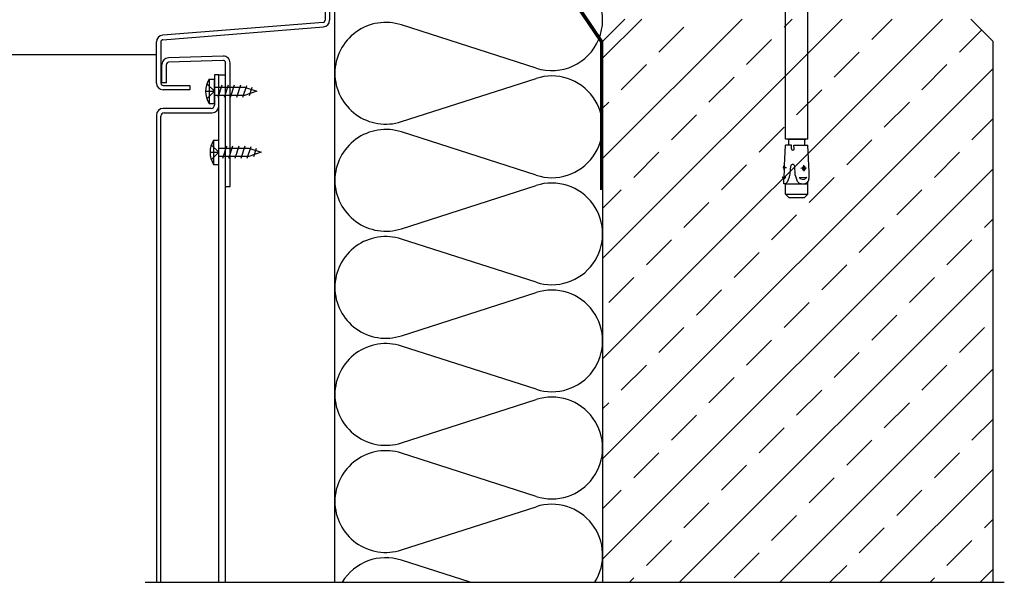
# Model space of a CAD drawing. Units: millimetres. Extents: x 204679 to 212493, y -16648 to -12749.
# Drawn here: x 210243 to 210685, y -16250 to -15998 of the extents above; entities that cross this region are included whole.
import ezdxf

# ---------------------------------------------------------------- set-up
doc = ezdxf.new("R2010")
doc.units = ezdxf.units.MM
doc.header["$LTSCALE"] = 10
doc.linetypes.add('STRICHPUNKT', pattern=[25.4, 12.7, -6.35, 0, -6.35])
doc.layers.add('HYPE-LINIE-GR', color=3, linetype='Continuous')

# ---------------------------------------------------------------- blocks, each defined once
blk = doc.blocks.new('Baukörper - FL-MG - VS')
at = {"color": 5}
for p, q in [((-264.4, -603.4), (-264.4, -627.49)), ((-262.4, -603.4), (-262.4, -627.49)), ((-260, -879.51), (-260, -607)), ((-161.25, -607.31), (-141, -637.31)), ((-160.75, -607.15), (-140.5, -637.15)), ((-160.25, -607), (-140, -637)), ((-58, -680.82), (-58, -612)), ((-48, -680.82), (-48, -612)), ((-265.32, -628.49), (-337.08, -634.24)), ((-337.08, -636.25), (-265.16, -630.48)), ((-169.85, -648.97), (-230.15, -629.61)), ((-140, -644.55), (-122.45, -627)), ((-140, -689.45), (-77.55, -627)), ((-140, -734.35), (-32.65, -627)), ((-140, -779.26), (12.26, -627)), ((-130, -627), (-140, -637)), ((-114.81, -641.81), (-103.58, -630.59)), ((-58.68, -630.59), (-55.1, -627)), ((-19.39, -636.2), (-10.19, -627)), ((35, -637), (25, -627)), ((19.9, -641.81), (29.85, -631.85)), ((-340, -655.69), (-340, -637.24)), ((-338, -637.24), (-338, -655.69)), ((-141, -637.31), (-141, -703.5)), ((-140.5, -637.15), (-140.5, -703.5)), ((-140, -637), (-140, -879.51)), ((-140, -637), (-140, -703.5)), ((-75.52, -647.42), (-64.29, -636.2)), ((35, -879.51), (35, -637)), ((-310.07, -643.55), (-334.57, -644.36)), ((-36.23, -653.04), (-25.01, -641.81)), ((-337.5, -655.59), (-337.5, -647.36)), ((-335.5, -655.59), (-335.5, -647.36)), ((-310.02, -645.55), (-334.52, -646.36)), ((-309, -651.99), (-309, -646.55)), ((-307, -701.99), (-307, -646.55)), ((-131.65, -658.65), (-120.42, -647.42)), ((3.06, -658.65), (14.28, -647.42)), ((-312, -651.99), (-314, -651.99)), ((-314, -651.99), (-314, -665.52)), ((-312, -651.99), (-309, -651.99)), ((-312, -666.02), (-312, -651.99)), ((-312, -705.94), (-312, -651.99)), ((-309, -879.51), (-309, -651.99)), ((-140, -824.16), (35, -649.16)), ((-92.36, -664.26), (-81.13, -653.04)), ((-335.5, -655.59), (-337.5, -655.59)), ((-337, -656.69), (-324.98, -656.69)), ((-324.98, -656.69), (-324.98, -658.69)), ((-314, -659.37), (-317.26, -656.11)), ((-316.35, -653.97), (-314, -653.97)), ((-316.35, -653.97), (-316.35, -664.77)), ((-314, -664.77), (-314, -653.97)), ((-314, -657.45), (-300.5, -657.45)), ((-310.6, -656.62), (-312.4, -662.12)), ((-307.85, -656.62), (-309.65, -662.12)), ((-305.1, -656.62), (-306.9, -662.12)), ((-302.35, -656.62), (-304.15, -662.12)), ((-299.67, -656.86), (-301.4, -662.12)), ((-300.5, -657.45), (-295, -659.37)), ((-230.15, -672.97), (-169.85, -653.61)), ((-324.98, -658.69), (-337, -658.69)), ((-317.81, -659.37), (-314, -659.37)), ((-314, -659.37), (-317.26, -662.63)), ((-300.5, -661.3), (-314, -661.3)), ((-295, -659.37), (-300.5, -661.3)), ((-297.21, -657.72), (-298.43, -661.45)), ((-53.07, -669.87), (-41.84, -658.65)), ((-316.35, -664.77), (-314, -664.77)), ((-140, -667), (-137.26, -664.26)), ((-13.78, -675.49), (-2.55, -664.26)), ((-340, -670.02), (-340, -879.51)), ((-338, -879.51), (-338, -670.52)), ((-315.5, -667.02), (-337, -667.02)), ((-336.5, -669.02), (-315, -669.02)), ((-109.2, -681.1), (-97.97, -669.87)), ((25.51, -681.1), (35, -671.61)), ((-169.85, -696.97), (-230.15, -677.61)), ((-69.91, -686.71), (-58.68, -675.49)), ((-312, -686.72), (-315.25, -683.46)), ((-314.35, -681.32), (-312, -681.32)), ((-314.35, -681.32), (-314.35, -692.12)), ((-312, -692.12), (-312, -681.32)), ((-58.47, -692.57), (-58.05, -683.55)), ((-55.33, -683.55), (-58.03, -683.55)), ((-48, -680.82), (-58, -680.82)), ((-56.99, -680.82), (-49.01, -680.82)), ((-56.6, -683.55), (-56.6, -681.2)), ((-55.41, -685.23), (-55.33, -683.55)), ((-54.28, -683.55), (-48.04, -683.55)), ((-54.19, -685.23), (-54.28, -683.55)), ((-49.4, -683.55), (-49.4, -681.2)), ((-47.41, -695.67), (-48.04, -683.55)), ((-30.62, -692.32), (-19.39, -681.1)), ((-315.8, -686.72), (-312, -686.72)), ((-312, -686.72), (-315.25, -689.97)), ((-312, -684.79), (-298.5, -684.79)), ((-308.59, -683.97), (-310.4, -689.47)), ((-305.84, -683.97), (-307.65, -689.47)), ((-303.09, -683.97), (-304.9, -689.47)), ((-300.34, -683.97), (-302.15, -689.47)), ((-297.67, -684.21), (-299.4, -689.47)), ((-298.5, -684.79), (-293, -686.72)), ((-293, -686.72), (-298.5, -688.64)), ((-295.21, -685.07), (-296.43, -688.79)), ((-126.03, -697.94), (-114.81, -686.71)), ((8.67, -697.94), (19.9, -686.71)), ((-314.35, -692.12), (-312, -692.12)), ((-298.5, -688.64), (-312, -688.64)), ((-86.74, -703.55), (-75.52, -692.32)), ((-58.58, -692.69), (-58.88, -692.73)), ((-58.64, -694.63), (-58.88, -692.73)), ((-49.76, -695.2), (-49.9, -692.47)), ((-312, -879.51), (-312, -693.99)), ((-140, -869.06), (35, -694.06)), ((-57.57, -693.73), (-59.23, -693.66)), ((-58.71, -697.73), (-58.57, -694.75)), ((-56.28, -697.7), (-55.92, -696.55)), ((-55.92, -696.55), (-55.72, -692.79)), ((-53.68, -696.8), (-53.88, -692.98)), ((-53.44, -697.62), (-53.68, -696.8)), ((-51.22, -693.89), (-48.59, -693.75)), ((-49.88, -692.87), (-50.64, -693.64)), ((-50.64, -693.64), (-50.24, -694.62)), ((-50.24, -694.62), (-49.57, -694.71)), ((-49.18, -693.25), (-49.88, -692.87)), ((-49.57, -694.71), (-49.06, -694.12)), ((-49.06, -694.12), (-49.18, -693.25)), ((-59.41, -697.65), (-57.96, -697.81)), ((-58.75, -698.64), (-59.41, -697.65)), ((-58.85, -700.79), (-58.75, -698.64)), ((-58.03, -700.83), (-58.85, -700.79)), ((-58.03, -700.83), (-57.15, -700.03)), ((-58, -705.52), (-58, -700.81)), ((-48, -701.03), (-58, -701.03)), ((-57.15, -700.03), (-56.65, -698.9)), ((-56.65, -698.9), (-56.28, -697.7)), ((-53.2, -698.46), (-53.44, -697.62)), ((-52.69, -699.86), (-53.2, -698.46)), ((-51.8, -700.69), (-52.69, -699.86)), ((-51.87, -698.01), (-48.52, -697.84)), ((-50.36, -700.96), (-51.8, -700.69)), ((-49.41, -700.84), (-50.36, -700.96)), ((-48.57, -700.4), (-49.41, -700.84)), ((-47.95, -699.65), (-48.57, -700.4)), ((-48, -705.52), (-48, -699.73)), ((-47.63, -698.78), (-47.95, -699.65)), ((-47.46, -709.16), (-36.23, -697.94)), ((-309, -701.99), (-307, -701.99)), ((-230.15, -720.97), (-169.85, -701.61)), ((-140, -711.9), (-131.65, -703.55)), ((-58, -705.52), (-48, -705.52)), ((-58, -705.52), (-56.5, -707.02)), ((-49.5, -707.02), (-48, -705.52)), ((-8.17, -714.78), (3.06, -703.55)), ((-103.58, -720.39), (-92.36, -709.16)), ((-56.5, -707.02), (-49.5, -707.02)), ((-64.29, -726), (-53.07, -714.78)), ((31.12, -720.39), (35, -716.51)), ((-25.01, -731.61), (-13.78, -720.39)), ((-169.85, -744.97), (-230.15, -725.61)), ((-120.42, -737.23), (-109.2, -726)), ((14.28, -737.23), (25.51, -726)), ((-81.13, -742.84), (-69.91, -731.61)), ((-105.55, -879.51), (35, -738.96)), ((-41.84, -748.45), (-30.62, -737.23)), ((-137.26, -754.06), (-126.03, -742.84)), ((-2.55, -754.06), (8.67, -742.84)), ((-230.15, -768.97), (-169.85, -749.61)), ((-97.97, -759.68), (-86.74, -748.45)), ((-58.68, -765.29), (-47.46, -754.06)), ((-19.39, -770.9), (-8.17, -759.68)), ((-114.81, -776.51), (-103.58, -765.29)), ((19.9, -776.51), (31.12, -765.29)), ((-75.52, -782.13), (-64.29, -770.9)), ((-169.85, -792.97), (-230.15, -773.61)), ((-36.23, -787.74), (-25.01, -776.51)), ((-131.65, -793.35), (-120.42, -782.13)), ((-60.65, -879.51), (35, -783.86)), ((3.06, -793.35), (14.28, -782.13)), ((-92.36, -798.97), (-81.13, -787.74)), ((-53.07, -804.58), (-41.84, -793.35)), ((-230.15, -816.97), (-169.85, -797.61)), ((-140, -801.71), (-137.26, -798.97)), ((-13.78, -810.19), (-2.55, -798.97)), ((-109.2, -815.8), (-97.97, -804.58)), ((25.51, -815.8), (35, -806.31)), ((-69.91, -821.42), (-58.68, -810.19)), ((-30.62, -827.03), (-19.39, -815.8)), ((-169.85, -840.97), (-230.15, -821.61)), ((-126.03, -832.64), (-114.81, -821.42)), ((8.67, -832.64), (19.9, -821.42)), ((-86.74, -838.25), (-75.52, -827.03)), ((-15.75, -879.51), (35, -828.76)), ((-47.46, -843.87), (-36.23, -832.64)), ((-140, -846.61), (-131.65, -838.25)), ((-8.17, -849.48), (3.06, -838.25)), ((-230.15, -864.97), (-169.85, -845.61)), ((-103.58, -855.09), (-92.36, -843.87)), ((-64.29, -860.7), (-53.07, -849.48)), ((31.12, -855.09), (35, -851.21)), ((-25.01, -866.32), (-13.78, -855.09)), ((-120.42, -871.93), (-109.2, -860.7)), ((14.28, -871.93), (25.51, -860.7)), ((-81.13, -877.54), (-69.91, -866.32)), ((-199.31, -879.51), (-230.15, -869.61)), ((-38.2, -879.51), (-30.62, -871.93)), ((29.15, -879.51), (35, -873.66)), ((-128, -879.51), (-126.03, -877.54)), ((6.7, -879.51), (8.67, -877.54))]:
    blk.add_line(p, q, dxfattribs=at)
at = {"color": 5, "linetype": 'STRICHPUNKT', "ltscale": 5}
blk.add_line((-345, -879.51), (40, -879.51), dxfattribs=at)
at = {"color": 5}
for centre, radius, start, end in [((-162.8, -627.29), 22.8, 252, 62.863), ((-265.4, -627.49), 1, 274.5815, 0), ((-265.4, -627.49), 3, 274.5815, 0), ((-237.2, -651.29), 22.8, 72, 180), ((-337, -637.24), 3, 94.5815, 180), ((-337, -637.24), 1, 94.5815, 180), ((-310, -646.55), 3, 0, 91.2424), ((-334.5, -647.36), 3, 91.2424, 180), ((-334.5, -647.36), 1, 91.2424, 180), ((-310, -646.55), 1, 0, 91.2424), ((-237.2, -651.29), 22.8, 180, 288), ((-162.8, -675.29), 22.8, 252, 108), ((-337, -655.69), 3, 180, 270), ((-337, -655.69), 1, 180, 270), ((-308.04, -659.37), 9.91, 147.0003, 212.9997), ((-315.5, -665.52), 1.5, 270, 0), ((-315, -666.02), 3, 270, 0), ((-337, -670.02), 3, 90, 180), ((-336.5, -670.52), 1.5, 90, 180), ((-237.2, -699.29), 22.8, 72, 180), ((-306.03, -686.72), 9.91, 147.0003, 212.9997), ((-56.99, -681.2), 0.383, 0, 90), ((-49.01, -681.2), 0.383, 90, 180), ((-54.8, -685.14), 0.618, 188.5979, 351.4021), ((-58.59, -692.57), 0.126, 277.3502, 357.3502), ((-64.79, -693.36), 6.36, 348.4927, 6.2076), ((-54.82, -693.08), 0.945, 6.1253, 162.1482), ((-58.69, -694.74), 0.126, 357.3502, 64.0901), ((-59.89, -696.33), 12.5, 348.7007, 3), ((-237.2, -699.29), 22.8, 180, 288), ((-162.8, -723.29), 22.8, 252, 108), ((-62, -694.81), 5.03, 310.2631, 323.3507), ((-50.26, -696.75), 2.05, 218.0331, 327.967), ((-237.2, -747.29), 22.8, 72, 180), ((-237.2, -747.29), 22.8, 180, 288), ((-162.8, -771.29), 22.8, 252, 108), ((-237.2, -795.29), 22.8, 72, 180), ((-237.2, -795.29), 22.8, 180, 288), ((-162.8, -819.29), 22.8, 252, 108), ((-237.2, -843.29), 22.8, 72, 180), ((-237.2, -843.29), 22.8, 180, 288), ((-162.8, -867.29), 22.8, 327.5861, 108), ((-237.2, -891.29), 22.8, 72, 148.8955)]:
    blk.add_arc(centre, radius, start, end, dxfattribs=at)
blk = doc.blocks.new('HYPE - FL-D - Rahmen offen')
at = {"layer": 'HYPE-LINIE-GR'}
blk.add_line((0, 0), (-533, 0), dxfattribs=at)

msp = doc.modelspace()

# ---------------------------------------------------------------- block references
for name, p in [('Baukörper - FL-MG - VS', (210644.73, -15370.56)), ('HYPE - FL-D - Rahmen offen', (210304.73, -16013.56))]:
    msp.add_blockref(name, p)

doc.saveas('drawing.dxf')
